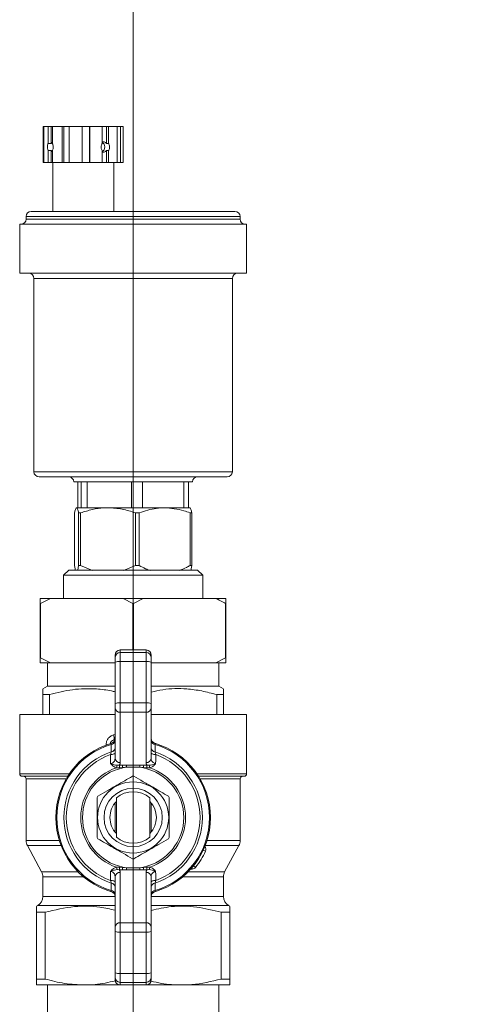
# Model space of a CAD drawing. Units: millimetres. Extents: x 30 to 360, y 31 to 258.
# Drawn here: x 73 to 77, y 203 to 213 of the extents above; entities that cross this region are included whole.
import ezdxf

# ---------------------------------------------------------------- set-up
doc = ezdxf.new("R2010")
doc.units = ezdxf.units.MM
doc.styles.add('SLDTEXTSTYLE2', font='TXT', dxfattribs={"width": 0.605})
doc.dimstyles.new('SLDDIMSTYLE2', dxfattribs={"dimtxt": 3, "dimasz": 2.5, "dimexe": 0, "dimexo": 0.0625, "dimgap": 0.75, "dimtad": 1, "dimdec": 1, "dimlfac": 20, "dimrnd": 1e-09, "dimzin": 12, "dimdsep": 46, "dimtxsty": 'SLDTEXTSTYLE2', "dimsah": 1, "dimcen": 0.09, "dimadec": 0, "dimazin": 3, "dimtfac": 1, "dimtofl": 0, "dimtmove": 0, "dimatfit": 3, "dimfxl": 1, "dimfrac": 2, "dimtolj": 1, "dimtzin": 12, "dimarcsym": 0})

# ---------------------------------------------------------------- blocks, each defined once
blk = doc.blocks.new('_D_3')
at = {"color": 7, "linetype": 'Continuous', "lineweight": 0}
for p, q in [((73.9668, 184.8465), (73.9668, 256.5265)), ((106.1428, 248.5992), (106.1428, 256.5265)), ((106.1428, 254.5265), (73.9668, 254.5265))]:
    blk.add_line(p, q, dxfattribs=at)
for points in [[(73.9668, 254.5265), (76.4668, 254.2165), (76.4668, 254.8365)], [(106.1428, 254.5265), (103.6428, 254.8365), (103.6428, 254.2165)]]:
    blk.add_solid(points, dxfattribs=at)
at = {"color": 7, "linetype": 'Continuous', "lineweight": 0, "insert": (83.5235, 258.3937, -59.4578), "char_height": 3, "attachment_point": 1, "style": 'SLDTEXTSTYLE2'}
blk.add_mtext('643,5', dxfattribs=at)

msp = doc.modelspace()

# ---------------------------------------------------------------- linework, layer by layer
at = {"color": 7, "linetype": 'Continuous', "lineweight": 15}
for p, q in [((73.09605, 211.579), (73.09605, 211.929)), ((73.10108, 211.929), (73.09605, 211.929)), ((73.10108, 211.579), (73.10108, 211.929)), ((73.10108, 211.929), (73.14216, 211.929)), ((73.14216, 211.76208), (73.14216, 211.929)), ((73.17347, 211.929), (73.14216, 211.929)), ((73.17347, 211.76208), (73.17347, 211.929)), ((73.18393, 211.929), (73.17347, 211.929)), ((73.18393, 211.76208), (73.18393, 211.929)), ((73.18393, 211.929), (73.27971, 211.929)), ((73.27971, 211.579), (73.27971, 211.929)), ((73.29632, 211.929), (73.27971, 211.929)), ((73.29632, 211.579), (73.29632, 211.929)), ((73.34703, 211.929), (73.29632, 211.929)), ((73.34703, 211.579), (73.34703, 211.929)), ((73.34703, 211.929), (73.47182, 211.929)), ((73.54413, 211.929), (73.46929, 211.929)), ((73.47182, 211.579), (73.47182, 211.929)), ((73.54413, 211.579), (73.54413, 211.929)), ((73.54665, 211.929), (73.54413, 211.929)), ((73.54665, 211.579), (73.54665, 211.929)), ((73.54665, 211.929), (73.66703, 211.929)), ((73.66703, 211.76208), (73.66703, 211.929)), ((73.70833, 211.929), (73.66703, 211.929)), ((73.70833, 211.76208), (73.70833, 211.929)), ((73.72932, 211.929), (73.70833, 211.929)), ((73.72932, 211.76208), (73.72932, 211.929)), ((73.72932, 211.929), (73.81303, 211.929)), ((73.81303, 211.579), (73.81303, 211.929)), ((73.84609, 211.929), (73.81303, 211.929)), ((73.84609, 211.579), (73.84609, 211.929)), ((73.84609, 211.929), (73.8707, 211.929)), ((73.8707, 211.579), (73.8707, 211.929)), ((73.17347, 211.76208), (73.14216, 211.76208)), ((73.14216, 211.69593), (73.17347, 211.69593)), ((73.14216, 211.579), (73.14216, 211.69593)), ((73.17347, 211.579), (73.17347, 211.69593)), ((73.18393, 211.579), (73.18393, 211.69593)), ((73.66703, 211.579), (73.66703, 211.69593)), ((73.72932, 211.76208), (73.70833, 211.76208)), ((73.70833, 211.69593), (73.72932, 211.69593)), ((73.70833, 211.579), (73.70833, 211.69593)), ((73.72932, 211.579), (73.72932, 211.69593)), ((73.10108, 211.579), (73.09605, 211.579)), ((73.10108, 211.579), (73.14216, 211.579)), ((73.17347, 211.579), (73.14216, 211.579)), ((73.18393, 211.579), (73.17347, 211.579)), ((73.18393, 211.579), (73.27971, 211.579)), ((73.18838, 211.579), (73.18838, 211.104)), ((73.29632, 211.579), (73.27971, 211.579)), ((73.34703, 211.579), (73.29632, 211.579)), ((73.34703, 211.579), (73.47182, 211.579)), ((73.54413, 211.579), (73.46929, 211.579)), ((73.54665, 211.579), (73.54413, 211.579)), ((73.54665, 211.579), (73.66703, 211.579)), ((73.70833, 211.579), (73.66703, 211.579)), ((73.72932, 211.579), (73.70833, 211.579)), ((73.72932, 211.579), (73.81303, 211.579)), ((73.77838, 211.104), (73.77838, 211.579)), ((73.84609, 211.579), (73.81303, 211.579)), ((73.84609, 211.579), (73.8707, 211.579)), ((72.92967, 211.054), (72.92967, 211.029)), ((72.97967, 211.104), (74.95467, 211.104)), ((75.00467, 211.029), (75.00467, 211.054)), ((72.86717, 210.979), (72.86717, 210.504)), ((72.86717, 210.979), (75.06717, 210.979)), ((75.06717, 210.504), (75.06717, 210.979)), ((72.86717, 210.504), (75.06717, 210.504)), ((73.00467, 210.454), (73.00467, 208.579)), ((74.92967, 208.579), (74.92967, 210.454)), ((73.05467, 208.529), (74.87967, 208.529)), ((73.39217, 208.479), (73.46194, 208.479)), ((73.42975, 208.479), (73.42975, 208.229)), ((73.46194, 208.479), (73.52139, 208.479)), ((73.46194, 208.479), (73.46194, 208.229)), ((73.52139, 208.479), (73.95231, 208.479)), ((73.52139, 208.479), (73.52139, 208.229)), ((73.95231, 208.479), (74.05881, 208.479)), ((73.95231, 208.479), (73.95231, 208.229)), ((74.05881, 208.479), (74.45754, 208.479)), ((74.05881, 208.479), (74.05881, 208.229)), ((74.45754, 208.479), (74.50459, 208.479)), ((74.45754, 208.479), (74.45754, 208.229)), ((74.50459, 208.479), (74.54217, 208.479)), ((74.50459, 208.479), (74.50459, 208.229)), ((73.3985, 208.179), (73.3985, 207.66866)), ((73.41841, 208.229), (73.45736, 208.229)), ((73.43831, 208.179), (73.45827, 208.179)), ((73.43831, 207.66866), (73.43831, 208.179)), ((73.46194, 208.229), (73.45736, 208.229)), ((73.45827, 207.66866), (73.45827, 208.179)), ((73.46194, 208.229), (73.52139, 208.229)), ((73.5827, 208.229), (73.52139, 208.229)), ((73.5827, 208.229), (73.72473, 208.229)), ((73.72473, 208.229), (73.891, 208.229)), ((73.95231, 208.229), (73.891, 208.229)), ((73.95231, 208.229), (74.05881, 208.229)), ((73.99119, 207.66866), (73.99119, 208.179)), ((73.99119, 208.179), (74.02694, 208.179)), ((74.02694, 207.66866), (74.02694, 208.179)), ((74.11554, 208.229), (74.05881, 208.229)), ((74.11554, 208.229), (74.27349, 208.229)), ((74.27349, 208.229), (74.40081, 208.229)), ((74.45754, 208.229), (74.40081, 208.229)), ((74.45754, 208.229), (74.50459, 208.229)), ((74.50459, 208.229), (74.51605, 208.229)), ((74.52005, 207.66866), (74.52005, 208.179)), ((74.52005, 208.179), (74.53584, 208.179)), ((74.53584, 207.66866), (74.53584, 208.179)), ((73.34217, 207.624), (73.29217, 207.574)), ((73.4259, 207.624), (73.34217, 207.624)), ((73.3985, 207.66866), (73.40716, 207.61866)), ((74.59217, 207.624), (73.4259, 207.624)), ((73.43058, 207.624), (73.43831, 207.66866)), ((73.43831, 207.66866), (73.45827, 207.66866)), ((73.45827, 207.66866), (73.5742, 207.61866)), ((73.87526, 207.61866), (73.99119, 207.66866)), ((73.99119, 207.66866), (74.02694, 207.66866)), ((74.52005, 207.66866), (74.53584, 207.66866)), ((74.53584, 207.66866), (74.52718, 207.61866)), ((74.64217, 207.574), (74.59217, 207.624)), ((73.29217, 207.574), (73.29217, 207.349)), ((73.3826, 207.574), (73.29217, 207.574)), ((74.64217, 207.574), (73.3826, 207.574)), ((74.64217, 207.349), (74.64217, 207.574)), ((73.06717, 207.299), (73.06717, 207.349)), ((73.16522, 207.349), (73.06717, 207.349)), ((73.07017, 207.299), (73.06717, 207.299)), ((73.06717, 207.299), (73.06717, 206.774)), ((73.16522, 207.349), (73.07017, 207.299)), ((73.07017, 207.299), (73.07017, 206.774)), ((73.86912, 207.349), (73.16522, 207.349)), ((73.96417, 207.299), (73.86912, 207.349)), ((74.06522, 207.349), (73.86912, 207.349)), ((73.96417, 207.299), (73.96417, 206.849)), ((73.97017, 207.299), (73.96417, 207.299)), ((74.06522, 207.349), (73.97017, 207.299)), ((73.97017, 207.299), (73.97017, 206.849)), ((74.76912, 207.349), (74.06522, 207.349)), ((74.86717, 207.349), (74.76912, 207.349)), ((74.86417, 207.299), (74.86417, 206.774)), ((74.86717, 207.299), (74.86417, 207.299)), ((74.86717, 207.349), (74.86717, 207.299)), ((74.86717, 207.299), (74.86717, 206.774)), ((73.84217, 206.849), (73.84217, 206.824)), ((74.09217, 206.849), (73.84217, 206.849)), ((73.84217, 206.824), (73.84217, 206.73644)), ((74.09217, 206.824), (73.84217, 206.824)), ((74.09217, 206.824), (74.09217, 206.849)), ((74.09217, 206.73644), (74.09217, 206.824)), ((73.06717, 206.724), (73.06717, 206.774)), ((73.07017, 206.774), (73.06717, 206.774)), ((73.16522, 206.724), (73.06717, 206.724)), ((73.07017, 206.774), (73.16522, 206.724)), ((73.13592, 206.724), (73.13592, 206.499)), ((73.79217, 206.724), (73.16522, 206.724)), ((73.79217, 206.77402), (73.79217, 206.79899)), ((73.79217, 206.73024), (73.79217, 206.77402)), ((73.79217, 206.33021), (73.79217, 206.73024)), ((73.84217, 206.73644), (73.84217, 206.33641)), ((74.09217, 206.73644), (73.84217, 206.73644)), ((74.09217, 206.33641), (74.09217, 206.73644)), ((74.14217, 206.79899), (74.14217, 206.77402)), ((74.14217, 206.77402), (74.14217, 206.73024)), ((74.14217, 206.73024), (74.14217, 206.33021)), ((74.76912, 206.724), (74.14217, 206.724)), ((74.76912, 206.724), (74.86417, 206.774)), ((74.86717, 206.724), (74.76912, 206.724)), ((74.79842, 206.499), (74.79842, 206.724)), ((74.86717, 206.774), (74.86417, 206.774)), ((74.86717, 206.774), (74.86717, 206.724)), ((73.13592, 206.499), (73.09217, 206.47375)), ((73.79217, 206.499), (73.13592, 206.499)), ((74.79842, 206.499), (74.14217, 206.499)), ((74.84217, 206.47375), (74.79842, 206.499)), ((73.15718, 206.41601), (73.09217, 206.41601)), ((73.09217, 206.41601), (73.09217, 206.224)), ((73.15718, 206.41601), (73.15718, 206.224)), ((73.84217, 206.33641), (73.84217, 206.24545)), ((74.09217, 206.33641), (73.84217, 206.33641)), ((74.09217, 206.24545), (74.09217, 206.33641)), ((74.84217, 206.41601), (74.77716, 206.41601)), ((74.77716, 206.41601), (74.77716, 206.224)), ((74.84217, 206.41601), (74.84217, 206.224)), ((73.79217, 206.28473), (73.79217, 206.33021)), ((73.79217, 205.79623), (73.79217, 206.28473)), ((74.09217, 206.24545), (73.84217, 206.24545)), ((73.84217, 206.24545), (73.84217, 205.75696)), ((74.09217, 205.75696), (74.09217, 206.24545)), ((74.14217, 206.33021), (74.14217, 206.28473)), ((74.14217, 206.28473), (74.14217, 205.79623)), ((72.86717, 206.224), (72.86717, 205.649)), ((73.79217, 206.224), (72.86717, 206.224)), ((75.06717, 206.224), (74.14217, 206.224)), ((75.06717, 205.649), (75.06717, 206.224)), ((73.7801, 205.97609), (73.79041, 205.97858)), ((73.83489, 205.70644), (73.80634, 205.70628)), ((73.81124, 205.73), (73.83367, 205.73051)), ((73.83367, 205.73051), (73.86492, 205.73124)), ((73.86541, 205.70928), (73.83489, 205.70644)), ((73.86492, 205.73124), (73.9019, 205.73151)), ((73.86541, 205.70928), (73.86639, 205.70462)), ((73.9019, 205.71187), (73.86639, 205.70462)), ((73.9019, 205.73151), (74.03244, 205.73151)), ((73.9019, 205.73151), (73.9019, 205.71187)), ((74.03244, 205.71187), (73.9019, 205.71187)), ((74.03244, 205.73151), (74.06942, 205.73124)), ((74.03244, 205.73151), (74.03244, 205.71187)), ((74.06893, 205.70928), (74.03244, 205.71187)), ((74.06795, 205.70462), (74.03244, 205.71187)), ((74.06893, 205.70928), (74.06795, 205.70462)), ((74.09945, 205.70644), (74.06893, 205.70928)), ((74.06942, 205.73124), (74.10067, 205.73051)), ((74.128, 205.70628), (74.09945, 205.70644)), ((74.10067, 205.73051), (74.1231, 205.73)), ((73.33274, 205.624), (72.89217, 205.624)), ((72.92967, 205.599), (72.92967, 204.99935)), ((75.04217, 205.624), (74.6016, 205.624)), ((75.00467, 204.99935), (75.00467, 205.599)), ((73.80467, 205.03402), (73.80467, 205.41399)), ((74.12967, 205.41399), (74.12967, 205.03402)), ((73.79217, 205.08258), (73.79217, 205.36543)), ((74.14217, 205.36543), (74.14217, 205.08258)), ((72.94174, 204.95172), (73.0801, 204.69629)), ((74.85424, 204.69629), (74.9926, 204.95172)), ((73.80634, 204.74173), (73.83489, 204.74157)), ((73.83367, 204.7175), (73.81124, 204.71801)), ((73.86492, 204.71677), (73.83367, 204.7175)), ((73.83489, 204.74157), (73.86541, 204.73873)), ((73.9019, 204.7165), (73.86492, 204.71677)), ((73.86541, 204.73873), (73.86639, 204.74339)), ((73.86541, 204.73873), (73.9019, 204.73614)), ((73.86639, 204.74339), (73.9019, 204.73614)), ((73.9019, 204.73614), (73.9019, 204.7165)), ((73.9019, 204.73614), (74.03244, 204.73614)), ((74.03244, 204.7165), (73.9019, 204.7165)), ((74.03244, 204.73614), (74.06795, 204.74339)), ((74.03244, 204.73614), (74.06893, 204.73873)), ((74.03244, 204.73614), (74.03244, 204.7165)), ((74.06942, 204.71677), (74.03244, 204.7165)), ((74.06893, 204.73873), (74.06795, 204.74339)), ((74.06893, 204.73873), (74.09945, 204.74157)), ((74.10067, 204.7175), (74.06942, 204.71677)), ((74.09945, 204.74157), (74.128, 204.74173)), ((74.1231, 204.71801), (74.10067, 204.7175)), ((74.54043, 204.724), (74.52619, 204.724)), ((73.09217, 204.64866), (73.09217, 204.45674)), ((73.79217, 204.16328), (73.79217, 204.65178)), ((73.84217, 204.69105), (73.84217, 204.20256)), ((74.09217, 204.20256), (74.09217, 204.69105)), ((74.14217, 204.65178), (74.14217, 204.16328)), ((74.84217, 204.45674), (74.84217, 204.64866)), ((73.04217, 204.37014), (73.02967, 204.36292)), ((74.90467, 204.36292), (74.89217, 204.37014)), ((73.11355, 204.30518), (73.02967, 204.30518)), ((73.02967, 204.30518), (73.02967, 203.65674)), ((73.11355, 204.30518), (73.11355, 203.65674)), ((74.90467, 204.30518), (74.82079, 204.30518)), ((74.82079, 204.30518), (74.82079, 203.65674)), ((74.90467, 204.30518), (74.90467, 203.65674)), ((73.79217, 204.1178), (73.79217, 204.16328)), ((73.84217, 204.20256), (73.84217, 204.1116)), ((74.09217, 204.20256), (73.84217, 204.20256)), ((74.09217, 204.1116), (74.09217, 204.20256)), ((74.14217, 204.16328), (74.14217, 204.1178)), ((73.79217, 203.71777), (73.79217, 204.1178)), ((74.09217, 204.1116), (73.84217, 204.1116)), ((73.84217, 204.1116), (73.84217, 203.71157)), ((74.09217, 203.71157), (74.09217, 204.1116)), ((74.14217, 204.1178), (74.14217, 203.71777)), ((73.79217, 203.67399), (73.79217, 203.71777)), ((73.79217, 203.64902), (73.79217, 203.67399)), ((74.09217, 203.71157), (73.84217, 203.71157)), ((73.84217, 203.71157), (73.84217, 203.624)), ((74.09217, 203.624), (74.09217, 203.71157)), ((74.14217, 203.71777), (74.14217, 203.67399)), ((74.14217, 203.67399), (74.14217, 203.64902)), ((73.11355, 203.65674), (73.02967, 203.65674)), ((73.49842, 203.599), (73.02967, 203.599)), ((73.13592, 203.599), (73.13592, 203.224)), ((73.84217, 203.599), (73.49842, 203.599)), ((74.09217, 203.624), (73.84217, 203.624)), ((73.84217, 203.624), (73.84217, 203.599)), ((74.09217, 203.599), (73.84217, 203.599)), ((74.09217, 203.599), (74.09217, 203.624)), ((74.43592, 203.599), (74.09217, 203.599)), ((74.90467, 203.599), (74.43592, 203.599)), ((74.79842, 203.224), (74.79842, 203.599)), ((74.90467, 203.65674), (74.82079, 203.65674))]:
    msp.add_line(p, q, dxfattribs=at)
at = {"color": 8, "linetype": 'Continuous', "lineweight": 15}
for p, q in [((72.92967, 211.054), (75.00467, 211.054)), ((72.92967, 211.029), (75.00467, 211.029)), ((73.00467, 210.454), (74.92967, 210.454)), ((73.00467, 208.579), (74.92967, 208.579)), ((73.77669, 206.02461), (73.79217, 206.02787)), ((73.7801, 205.97609), (73.78329, 205.96327)), ((73.70413, 205.92757), (73.70736, 205.92757)), ((73.70413, 205.92636), (73.70413, 205.92757)), ((72.86717, 205.649), (73.34921, 205.649)), ((73.31765, 205.599), (72.92967, 205.599)), ((74.58513, 205.649), (75.06717, 205.649)), ((75.00467, 205.599), (74.61669, 205.599)), ((72.92967, 204.99935), (73.25161, 204.99935)), ((74.68273, 204.99935), (75.00467, 204.99935)), ((73.26834, 204.95172), (72.94174, 204.95172)), ((74.66979, 204.89697), (74.64712, 204.90752)), ((74.9926, 204.95172), (74.666, 204.95172)), ((74.54043, 204.7404), (74.54043, 204.724)), ((74.57163, 204.73897), (74.55213, 204.75462)), ((73.0801, 204.69629), (73.43424, 204.69629)), ((73.48605, 204.64866), (73.09217, 204.64866)), ((74.84217, 204.64866), (74.44829, 204.64866)), ((74.5001, 204.69629), (74.85424, 204.69629)), ((73.09217, 204.45674), (73.79217, 204.45674)), ((74.14217, 204.45674), (74.84217, 204.45674)), ((73.79217, 204.37014), (73.04217, 204.37014)), ((74.89217, 204.37014), (74.14217, 204.37014))]:
    msp.add_line(p, q, dxfattribs=at)
at = {"color": 7, "linetype": 'Continuous', "lineweight": 15, "flags": 128}
for points in [[(73.74802, 205.83472), (73.7569, 205.83533), (73.76529, 205.83646), (73.77292, 205.83807), (73.77954, 205.84011), (73.78492, 205.84251), (73.7889, 205.84518), (73.79135, 205.84805), (73.79217, 205.85102)], [(74.14217, 205.85102), (74.14299, 205.84805), (74.14544, 205.84518), (74.14942, 205.84251), (74.1548, 205.84011), (74.16142, 205.83807), (74.16905, 205.83646), (74.17744, 205.83533), (74.18632, 205.83472)], [(73.79217, 204.59699), (73.79135, 204.59996), (73.7889, 204.60282), (73.78492, 204.6055), (73.77954, 204.6079), (73.77292, 204.60993), (73.76529, 204.61154), (73.7569, 204.61268), (73.74802, 204.61329)], [(74.18632, 204.61329), (74.17744, 204.61268), (74.16905, 204.61154), (74.16142, 204.60993), (74.1548, 204.6079), (74.14942, 204.6055), (74.14544, 204.60282), (74.14299, 204.59996), (74.14217, 204.59699)]]:
    msp.add_lwpolyline(points, dxfattribs=at)
at = {"color": 7, "linetype": 'Continuous', "lineweight": 15}
for radius in [0.345, 0.2825]:
    msp.add_circle((73.96717, 205.224), radius, dxfattribs=at)
for centre, radius, start, end in [((73.64093, 211.73093), 0.05109, 357.840114, 59.278219), ((73.64093, 211.72708), 0.05109, 300.721781, 2.159886), ((72.87967, 211.029), 0.05, 270, 0), ((72.97967, 211.054), 0.05, 90, 180), ((74.95467, 211.054), 0.05, 0, 90), ((75.05467, 211.029), 0.05, 180, 270), ((72.95467, 210.454), 0.05, 0, 90), ((74.97967, 210.454), 0.05, 90, 180), ((73.05467, 208.579), 0.05, 180, 270), ((74.87967, 208.579), 0.05, 270, 0), ((73.34217, 208.479), 0.05, 0, 90), ((74.59217, 208.479), 0.05, 90, 180), ((73.84216, 206.77401), 0.04999, 89.990636, 179.990633), ((74.09218, 206.77401), 0.04999, 0.009367, 90.009364), ((73.82986, 206.631), 0.10615, 83.341978, 110.798006), ((74.10448, 206.631), 0.10615, 69.201994, 96.658022), ((73.82986, 206.23097), 0.10615, 83.341978, 110.798006), ((74.10448, 206.23097), 0.10615, 69.201994, 96.658022), ((73.83738, 206.29082), 0.04562, 187.676667, 276.02318), ((74.09696, 206.29082), 0.04562, 263.97682, 352.323333), ((73.79217, 205.92757), 0.05, 103.967963, 165.664727), ((73.7498, 205.97473), 0.04259, 275.194747, 354.180875), ((73.74217, 205.99171), 0.05, 286.334823, 0), ((73.70509, 205.9952), 0.0774, 345.708024, 22.333897), ((74.19217, 205.99171), 0.05, 180, 253.665177), ((74.18454, 205.97473), 0.04259, 185.819125, 264.805253), ((73.96717, 205.224), 0.75, 106.334823, 253.665177), ((73.96717, 205.224), 0.73979, 106.775109, 253.224891), ((73.96717, 205.224), 0.67132, 108.445842, 251.554158), ((73.75018, 205.90278), 0.0422, 276.236317, 354.278128), ((74.18416, 205.90278), 0.0422, 185.721872, 263.763683), ((73.96717, 205.224), 0.75, 286.334823, 73.665177), ((73.96717, 205.224), 0.67132, 288.445842, 71.554158), ((73.96717, 205.224), 0.73979, 286.775109, 73.224891), ((73.96717, 205.224), 0.64884, 109.740214, 250.259786), ((73.83738, 205.80233), 0.04562, 187.676667, 276.02318), ((74.09696, 205.80233), 0.04562, 263.97682, 352.323333), ((73.96717, 205.224), 0.64884, 289.740214, 70.259786), ((73.96717, 205.224), 0.50838, 108.443052, 251.556948), ((73.96717, 205.224), 0.49106, 101.842784, 258.157216), ((73.70182, 205.74024), 0.1099, 342.000503, 354.654133), ((73.40467, 205.6968), 0.43032, 1.28336, 4.491984), ((72.88863, 205.69854), 0.97684, 0.629557, 1.918389), ((73.96717, 205.224), 0.49106, 281.842784, 78.157216), ((75.04571, 205.69854), 0.97684, 178.081611, 179.370443), ((74.52967, 205.6968), 0.43032, 175.508016, 178.71664), ((74.23252, 205.74024), 0.1099, 185.345867, 197.999497), ((73.96717, 205.224), 0.50838, 288.443052, 71.556948), ((72.89217, 205.649), 0.025, 180, 270), ((72.90467, 205.599), 0.025, 0, 90), ((73.96717, 205.224), 0.4, 88.955024, 91.044976), ((75.02967, 205.599), 0.025, 90, 180), ((75.04217, 205.649), 0.025, 270, 0), ((73.96717, 205.224), 0.25, 49.458398, 130.541602), ((73.96717, 205.224), 0.4, 148.955024, 151.044976), ((73.96717, 205.224), 0.225, 136.238257, 180), ((73.96717, 205.224), 0.225, 316.238257, 43.761743), ((73.96717, 205.224), 0.4, 28.955024, 31.044976), ((73.96717, 205.224), 0.225, 180, 223.761743), ((73.02967, 204.99935), 0.1, 180, 208.442929), ((73.96717, 205.224), 0.4, 208.955024, 211.044976), ((73.96717, 205.224), 0.25, 229.458398, 310.541602), ((73.96717, 205.224), 0.4, 328.955024, 331.044976), ((74.90467, 204.99935), 0.1, 331.557071, 0), ((74.63352, 204.91385), 0.04, 335.040359, 44.454192), ((73.96717, 205.224), 0.4, 268.955024, 271.044976), ((73.96717, 205.224), 0.775, 321.255373, 335.040359), ((73.70182, 204.70777), 0.1099, 5.345867, 17.999497), ((73.40467, 204.7512), 0.43032, 355.508016, 358.71664), ((72.88863, 204.74947), 0.97684, 358.081611, 359.370443), ((75.04571, 204.74947), 0.97684, 180.629557, 181.918389), ((74.52967, 204.7512), 0.43032, 181.28336, 184.491984), ((74.23252, 204.70777), 0.1099, 162.000503, 174.654133), ((74.54043, 204.764), 0.04, 270, 321.255373), ((72.99217, 204.64866), 0.1, 0, 28.442929), ((73.83738, 204.64568), 0.04562, 83.97682, 172.323333), ((74.09696, 204.64568), 0.04562, 7.676667, 96.02318), ((74.94217, 204.64866), 0.1, 151.557071, 180), ((73.75018, 204.54522), 0.0422, 5.721872, 83.763683), ((74.18416, 204.54522), 0.0422, 96.236317, 174.278128), ((72.99217, 204.45674), 0.1, 300, 0), ((73.7498, 204.47328), 0.04259, 5.819125, 84.805253), ((73.74217, 204.4563), 0.05, 0, 73.665177), ((74.18454, 204.47328), 0.04259, 95.194747, 174.180875), ((74.19217, 204.4563), 0.05, 106.334823, 180), ((74.94217, 204.45674), 0.1, 180, 240), ((73.83738, 204.15719), 0.04562, 83.97682, 172.323333), ((74.09696, 204.15719), 0.04562, 7.676667, 96.02318), ((73.82986, 204.21704), 0.10615, 249.201994, 276.658022), ((74.10448, 204.21704), 0.10615, 263.341978, 290.798006), ((73.82986, 203.81701), 0.10615, 249.201994, 276.658022), ((73.84216, 203.674), 0.04999, 180.009367, 270.009364), ((74.10448, 203.81701), 0.10615, 263.341978, 290.798006), ((74.09218, 203.674), 0.04999, 269.990636, 359.990633)]:
    msp.add_arc(centre, radius, start, end, dxfattribs=at)
for centre, major_axis, start_param, end_param in [((73.84217, 206.79899), (0, -0.05002), 3.1415927, 4.712389), ((74.09217, 206.79899), (0, 0.05002), 4.712389, 6.2831853), ((73.84217, 203.64902), (0, -0.05002), 4.712389, 6.2831853), ((74.09217, 203.64902), (0, 0.05002), 3.1415927, 4.712389)]:
    msp.add_ellipse(centre, major_axis=major_axis, ratio=0.9996731, start_param=start_param, end_param=end_param, dxfattribs=at)
for points, knots in [([(73.70833, 211.76208), (73.70512, 211.76594), (73.69871, 211.77367), (73.68563, 211.77897), (73.67379, 211.77978), (73.66715, 211.77673), (73.66499, 211.77573)], [0, 0, 0, 0, 0.2879488, 0.5759586, 0.8622063, 1, 1, 1, 1]), ([(73.14216, 211.69593), (73.14089, 211.69956), (73.13802, 211.70769), (73.13612, 211.72325), (73.13653, 211.74019), (73.1389, 211.75341), (73.14135, 211.75991), (73.14216, 211.76208)], [0, 0, 0, 0, 0.1879808, 0.421648, 0.6536341, 0.8848003, 1, 1, 1, 1]), ([(73.18393, 211.7756), (73.18302, 211.77517), (73.17924, 211.7734), (73.17597, 211.7678), (73.17383, 211.76291), (73.17347, 211.76208)], [0, 0, 0, 0, 0.2095378, 0.8653568, 1, 1, 1, 1]), ([(73.17347, 211.69593), (73.1744, 211.69398), (73.17719, 211.6881), (73.18077, 211.68283), (73.18384, 211.68185), (73.18393, 211.68182)], [0, 0, 0, 0, 0.3244982, 0.9795767, 1, 1, 1, 1]), ([(73.18393, 211.76208), (73.18498, 211.76005), (73.18827, 211.75364), (73.19135, 211.74222), (73.19251, 211.72724), (73.1908, 211.71223), (73.18695, 211.70147), (73.18429, 211.69659), (73.18393, 211.69593)], [0, 0, 0, 0, 0.1083743, 0.3422254, 0.5003091, 0.7321752, 0.9639945, 1, 1, 1, 1]), ([(73.66703, 211.69593), (73.66462, 211.69956), (73.6592, 211.70769), (73.65533, 211.72325), (73.65616, 211.74019), (73.66091, 211.75341), (73.6655, 211.75991), (73.66703, 211.76208)], [0, 0, 0, 0, 0.1879808, 0.421648, 0.6536341, 0.8848003, 1, 1, 1, 1]), ([(73.66703, 211.68144), (73.66838, 211.68082), (73.67421, 211.67814), (73.68519, 211.67902), (73.69844, 211.68409), (73.70498, 211.69192), (73.70833, 211.69593)], [0, 0, 0, 0, 0.09027692, 0.38947329, 0.68689288, 1, 1, 1, 1]), ([(73.72932, 211.76208), (73.73058, 211.76005), (73.73456, 211.75364), (73.73808, 211.74222), (73.73941, 211.72724), (73.73747, 211.71223), (73.73299, 211.70147), (73.72976, 211.69659), (73.72932, 211.69593)], [0, 0, 0, 0, 0.1083743, 0.3422254, 0.5003091, 0.7321752, 0.9639945, 1, 1, 1, 1]), ([(73.41841, 208.229), (73.41739, 208.22874), (73.41353, 208.22773), (73.4068, 208.2145), (73.40128, 208.19091), (73.3985, 208.179)], [0, 0, 0, 0, 0.15081316, 0.57171774, 1, 1, 1, 1]), ([(73.43831, 208.179), (73.4351, 208.19297), (73.42859, 208.22121), (73.42183, 208.22639), (73.41841, 208.229)], [0, 0, 0, 0, 0.4945676, 1, 1, 1, 1]), ([(73.72473, 208.229), (73.7111, 208.22874), (73.65943, 208.22773), (73.56933, 208.2145), (73.4955, 208.19091), (73.45827, 208.179)], [0, 0, 0, 0, 0.1508132, 0.5717177, 1, 1, 1, 1]), ([(73.99119, 208.179), (73.94813, 208.19297), (73.86107, 208.22121), (73.7705, 208.22639), (73.72473, 208.229)], [0, 0, 0, 0, 0.4945676, 1, 1, 1, 1]), ([(74.27349, 208.229), (74.24618, 208.22791), (74.16245, 208.22457), (74.08149, 208.19735), (74.02694, 208.179)], [0, 0, 0, 0, 0.3261405, 1, 1, 1, 1]), ([(74.52005, 208.179), (74.49933, 208.1866), (74.41931, 208.21594), (74.33556, 208.22345), (74.27349, 208.229)], [0, 0, 0, 0, 0.2588952, 1, 1, 1, 1]), ([(74.51593, 208.229), (74.51695, 208.22874), (74.52081, 208.22773), (74.52754, 208.2145), (74.53306, 208.19091), (74.53584, 208.179)], [0, 0, 0, 0, 0.1508132, 0.5717177, 1, 1, 1, 1]), ([(74.02694, 207.66866), (74.04703, 207.65766), (74.082, 207.63851), (74.11863, 207.62458), (74.1342, 207.61866)], [0, 0, 0, 0, 0.57460515, 1, 1, 1, 1]), ([(74.41278, 207.61866), (74.43732, 207.62838), (74.47381, 207.64284), (74.50864, 207.66229), (74.52005, 207.66866)], [0, 0, 0, 0, 0.672412, 1, 1, 1, 1]), ([(74.86417, 207.299), (74.84752, 207.30838), (74.81621, 207.326), (74.78414, 207.34167), (74.76912, 207.349)], [0, 0, 0, 0, 0.5318003, 1, 1, 1, 1]), ([(73.09217, 206.46945), (73.09217, 206.46912), (73.09217, 206.46836), (73.09217, 206.43508), (73.09217, 206.41601)], [0, 0, 0, 0, 0.4268946, 1, 1, 1, 1]), ([(73.15718, 206.41601), (73.23113, 206.43492), (73.38078, 206.47319), (73.58371, 206.4764), (73.72142, 206.4609), (73.78064, 206.44585), (73.79217, 206.44292)], [0, 0, 0, 0, 0.35390499, 0.71611853, 0.94473188, 1, 1, 1, 1]), ([(74.14217, 206.43969), (74.17968, 206.44878), (74.29297, 206.47623), (74.45892, 206.47684), (74.63348, 206.45463), (74.72912, 206.42892), (74.77716, 206.41601)], [0, 0, 0, 0, 0.1791032, 0.5410076, 0.7694259, 1, 1, 1, 1]), ([(74.84217, 206.41601), (74.84217, 206.43503), (74.84217, 206.46822), (74.84217, 206.46936), (74.84217, 206.46984)], [0, 0, 0, 0, 0.5730855, 1, 1, 1, 1]), ([(73.77669, 206.02461), (73.7665, 206.02082), (73.74617, 206.01325), (73.72292, 205.98976), (73.70714, 205.96053), (73.70514, 205.93859), (73.70413, 205.92757)], [0, 0, 0, 0, 0.2502877, 0.499622, 0.7486316, 1, 1, 1, 1]), ([(73.74802, 205.83472), (73.7491, 205.83874), (73.75172, 205.84853), (73.75363, 205.85627), (73.75476, 205.86083)], [0, 0, 0, 0, 0.4112215, 1, 1, 1, 1]), ([(73.75623, 205.94373), (73.75612, 205.94319), (73.75588, 205.94209), (73.7544, 205.9356), (73.75365, 205.93231)], [0, 0, 0, 0, 0.4944514, 1, 1, 1, 1]), ([(73.75476, 205.86083), (73.75454, 205.87447), (73.75414, 205.89834), (73.7538, 205.92212), (73.75365, 205.93231)], [0, 0, 0, 0, 0.5713424, 1, 1, 1, 1]), ([(74.17811, 205.94373), (74.17822, 205.9432), (74.17846, 205.94211), (74.17993, 205.93562), (74.18069, 205.93231)], [0, 0, 0, 0, 0.4904423, 1, 1, 1, 1]), ([(74.18069, 205.93231), (74.18054, 205.92212), (74.1802, 205.89834), (74.1798, 205.87447), (74.17958, 205.86083)], [0, 0, 0, 0, 0.4286576, 1, 1, 1, 1]), ([(74.18632, 205.83472), (74.18472, 205.84072), (74.18213, 205.85048), (74.18029, 205.85795), (74.17958, 205.86083)], [0, 0, 0, 0, 0.614331, 1, 1, 1, 1]), ([(73.74884, 205.74722), (73.7487, 205.76108), (73.7484, 205.79027), (73.74815, 205.81941), (73.74802, 205.83472)], [0, 0, 0, 0, 0.474963, 1, 1, 1, 1]), ([(73.74884, 205.74722), (73.75085, 205.74756), (73.75821, 205.74883), (73.77018, 205.7543), (73.78208, 205.76513), (73.79049, 205.77958), (73.79159, 205.7905), (73.79217, 205.79623)], [0, 0, 0, 0, 0.0766975, 0.2797568, 0.4978469, 0.7367227, 1, 1, 1, 1]), ([(74.14217, 205.79623), (74.14276, 205.79045), (74.14393, 205.77903), (74.15316, 205.76376), (74.1662, 205.75293), (74.17755, 205.74865), (74.18368, 205.74748), (74.18502, 205.74728), (74.1855, 205.74722)], [0, 0, 0, 0, 0.265756, 0.5249655, 0.7650896, 0.9492742, 0.9818134, 1, 1, 1, 1]), ([(74.18632, 205.83472), (74.18619, 205.81941), (74.18594, 205.79027), (74.18564, 205.76108), (74.1855, 205.74722)], [0, 0, 0, 0, 0.525037, 1, 1, 1, 1]), ([(73.74884, 205.74722), (73.74894, 205.74717), (73.75039, 205.74652), (73.75358, 205.74513), (73.7595, 205.74272), (73.76908, 205.73917), (73.78612, 205.73343), (73.80133, 205.73135), (73.81124, 205.73)], [0, 0, 0, 0, 0.0046624, 0.0702593, 0.1545106, 0.2921347, 0.5389578, 1, 1, 1, 1]), ([(73.80634, 205.70628), (73.79471, 205.71068), (73.77751, 205.71719), (73.76197, 205.73115), (73.75425, 205.7398), (73.75065, 205.7446), (73.74891, 205.74712), (73.74884, 205.74722)], [0, 0, 0, 0, 0.5045371, 0.7459894, 0.8699742, 0.9948402, 1, 1, 1, 1]), ([(73.84217, 205.75696), (73.84113, 205.74928), (73.8399, 205.7402), (73.83451, 205.73181), (73.83367, 205.73051)], [0, 0, 0, 0, 0.8445041, 1, 1, 1, 1]), ([(73.9019, 205.71187), (73.89431, 205.71137), (73.88215, 205.71056), (73.86999, 205.70963), (73.86541, 205.70928)], [0, 0, 0, 0, 0.6233049, 1, 1, 1, 1]), ([(74.10067, 205.73051), (74.09987, 205.73175), (74.09447, 205.74013), (74.09323, 205.74921), (74.09217, 205.75696)], [0, 0, 0, 0, 0.14772931, 1, 1, 1, 1]), ([(74.1231, 205.73), (74.12339, 205.73001), (74.1321, 205.73055), (74.15051, 205.73401), (74.17024, 205.74073), (74.18271, 205.74596), (74.1854, 205.74717), (74.1855, 205.74722)], [0, 0, 0, 0, 0.0130128, 0.3965899, 0.8696523, 0.9953372, 1, 1, 1, 1]), ([(74.1855, 205.74722), (74.18543, 205.74712), (74.18397, 205.745), (74.1761, 205.73437), (74.15878, 205.71827), (74.13876, 205.70913), (74.12836, 205.70637), (74.128, 205.70628)], [0, 0, 0, 0, 0.0051611, 0.1091177, 0.5613913, 0.9848997, 1, 1, 1, 1]), ([(73.62446, 205.43029), (73.65459, 205.44768), (73.71551, 205.48285), (73.82964, 205.54874), (73.9103, 205.59532), (73.95988, 205.62394)], [0, 0, 0, 0, 0.2737992, 0.5536848, 1, 1, 1, 1]), ([(73.97446, 205.62394), (74.00459, 205.60654), (74.06551, 205.57137), (74.17964, 205.50548), (74.2603, 205.45891), (74.30988, 205.43029)], [0, 0, 0, 0, 0.2737992, 0.5536848, 1, 1, 1, 1]), ([(73.61717, 205.03036), (73.61717, 205.04671), (73.61717, 205.09585), (73.61717, 205.18073), (73.61717, 205.29541), (73.61717, 205.37348), (73.61717, 205.41765)], [0, 0, 0, 0, 0.1292445, 0.3884001, 0.6539421, 1, 1, 1, 1]), ([(74.31717, 205.41765), (74.31717, 205.37348), (74.31717, 205.29627), (74.31717, 205.18162), (74.31717, 205.09669), (74.31717, 205.04671), (74.31717, 205.03036)], [0, 0, 0, 0, 0.3460566, 0.604926, 0.8707559, 1, 1, 1, 1]), ([(73.95988, 204.82407), (73.92975, 204.84146), (73.86883, 204.87664), (73.7547, 204.94253), (73.67404, 204.9891), (73.62446, 205.01772)], [0, 0, 0, 0, 0.2737992, 0.5536848, 1, 1, 1, 1]), ([(74.30988, 205.01772), (74.27975, 205.00033), (74.21883, 204.96515), (74.1047, 204.89926), (74.02404, 204.85269), (73.97446, 204.82407)], [0, 0, 0, 0, 0.2737992, 0.5536848, 1, 1, 1, 1]), ([(73.74884, 204.70079), (73.74891, 204.70089), (73.75037, 204.70301), (73.75824, 204.71364), (73.77556, 204.72974), (73.79558, 204.73888), (73.80598, 204.74164), (73.80634, 204.74173)], [0, 0, 0, 0, 0.0051611, 0.1091177, 0.5613913, 0.9848997, 1, 1, 1, 1]), ([(73.81124, 204.71801), (73.81095, 204.71799), (73.80224, 204.71746), (73.78383, 204.714), (73.7641, 204.70728), (73.75163, 204.70205), (73.74894, 204.70084), (73.74884, 204.70079)], [0, 0, 0, 0, 0.01301277, 0.39658987, 0.86965232, 0.99533722, 1, 1, 1, 1]), ([(73.83367, 204.7175), (73.83451, 204.7162), (73.8399, 204.70781), (73.84113, 204.69872), (73.84217, 204.69105)], [0, 0, 0, 0, 0.1554959, 1, 1, 1, 1]), ([(74.09217, 204.69105), (74.09323, 204.69879), (74.09447, 204.70788), (74.09987, 204.71626), (74.10067, 204.7175)], [0, 0, 0, 0, 0.8522707, 1, 1, 1, 1]), ([(74.1855, 204.70079), (74.1854, 204.70084), (74.18395, 204.70149), (74.18076, 204.70287), (74.17484, 204.70529), (74.16526, 204.70884), (74.14822, 204.71458), (74.13301, 204.71666), (74.1231, 204.71801)], [0, 0, 0, 0, 0.0046624, 0.0702593, 0.1545106, 0.2921347, 0.5389578, 1, 1, 1, 1]), ([(74.128, 204.74173), (74.13963, 204.73733), (74.15683, 204.73082), (74.17237, 204.71686), (74.18009, 204.70821), (74.18369, 204.70341), (74.18543, 204.70089), (74.1855, 204.70079)], [0, 0, 0, 0, 0.5045371, 0.7459894, 0.8699742, 0.9948402, 1, 1, 1, 1]), ([(73.74802, 204.61329), (73.74815, 204.62859), (73.7484, 204.65774), (73.7487, 204.68693), (73.74884, 204.70079)], [0, 0, 0, 0, 0.5250433, 1, 1, 1, 1]), ([(73.79217, 204.65178), (73.79159, 204.65751), (73.79049, 204.66843), (73.78208, 204.68288), (73.77018, 204.69371), (73.75821, 204.69918), (73.75085, 204.70045), (73.74884, 204.70079)], [0, 0, 0, 0, 0.2632773, 0.5021531, 0.7202432, 0.9233025, 1, 1, 1, 1]), ([(74.1855, 204.70079), (74.18502, 204.70072), (74.17883, 204.69984), (74.1668, 204.69556), (74.15316, 204.68425), (74.14393, 204.66898), (74.14276, 204.65756), (74.14217, 204.65178)], [0, 0, 0, 0, 0.0181967, 0.234484, 0.4747419, 0.7340959, 1, 1, 1, 1]), ([(74.1855, 204.70079), (74.18564, 204.68693), (74.18594, 204.65774), (74.18619, 204.62859), (74.18632, 204.61329)], [0, 0, 0, 0, 0.4749567, 1, 1, 1, 1]), ([(73.75476, 204.58718), (73.75405, 204.59006), (73.75221, 204.59753), (73.74962, 204.60729), (73.74802, 204.61329)], [0, 0, 0, 0, 0.385669, 1, 1, 1, 1]), ([(73.75365, 204.51569), (73.75375, 204.52225), (73.75409, 204.54603), (73.75448, 204.5699), (73.75476, 204.58718)], [0, 0, 0, 0, 0.2757359, 1, 1, 1, 1]), ([(74.17958, 204.58718), (74.18071, 204.59174), (74.18262, 204.59948), (74.18524, 204.60927), (74.18632, 204.61329)], [0, 0, 0, 0, 0.5887785, 1, 1, 1, 1]), ([(74.17958, 204.58718), (74.17986, 204.5699), (74.18025, 204.54603), (74.18059, 204.52225), (74.18069, 204.51569)], [0, 0, 0, 0, 0.7242641, 1, 1, 1, 1]), ([(73.75365, 204.51569), (73.75441, 204.51239), (73.75588, 204.5059), (73.75612, 204.50481), (73.75623, 204.50428)], [0, 0, 0, 0, 0.5095577, 1, 1, 1, 1]), ([(74.18069, 204.51569), (74.17994, 204.51241), (74.17846, 204.50592), (74.17822, 204.50482), (74.17811, 204.50428)], [0, 0, 0, 0, 0.5055486, 1, 1, 1, 1]), ([(73.02967, 204.30518), (73.02967, 204.32295), (73.02967, 204.35629), (73.02967, 204.35833), (73.02967, 204.35928)], [0, 0, 0, 0, 0.5327691, 1, 1, 1, 1]), ([(73.79217, 204.32394), (73.74355, 204.33535), (73.61418, 204.36572), (73.38356, 204.36807), (73.20813, 204.32721), (73.11355, 204.30518)], [0, 0, 0, 0, 0.2171935, 0.5779404, 1, 1, 1, 1]), ([(74.82079, 204.30518), (74.74202, 204.32418), (74.5826, 204.36262), (74.35199, 204.37005), (74.20661, 204.33699), (74.14217, 204.32233)], [0, 0, 0, 0, 0.3522462, 0.7128696, 1, 1, 1, 1]), ([(74.90467, 204.35884), (74.90467, 204.35807), (74.90467, 204.35642), (74.90467, 204.32299), (74.90467, 204.30518)], [0, 0, 0, 0, 0.4672124, 1, 1, 1, 1]), ([(73.02967, 203.599), (73.02967, 203.60139), (73.02967, 203.60656), (73.02967, 203.63916), (73.02967, 203.65674)], [0, 0, 0, 0, 0.4608989, 1, 1, 1, 1]), ([(73.11355, 203.65674), (73.17648, 203.6404), (73.30323, 203.6075), (73.43306, 203.60185), (73.49842, 203.599)], [0, 0, 0, 0, 0.4965253, 1, 1, 1, 1]), ([(73.49842, 203.599), (73.5317, 203.59955), (73.63145, 203.6012), (73.72934, 203.62451), (73.79457, 203.64005)], [0, 0, 0, 0, 0.3336571, 1, 1, 1, 1]), ([(74.13898, 203.63712), (74.17276, 203.62873), (74.27044, 203.60445), (74.37048, 203.60116), (74.43592, 203.599)], [0, 0, 0, 0, 0.34586084, 1, 1, 1, 1]), ([(74.43592, 203.599), (74.46919, 203.59974), (74.59888, 203.60261), (74.72616, 203.63366), (74.82079, 203.65674)], [0, 0, 0, 0, 0.256499, 1, 1, 1, 1]), ([(74.90467, 203.65674), (74.90467, 203.63916), (74.90467, 203.60656), (74.90467, 203.60139), (74.90467, 203.599)], [0, 0, 0, 0, 0.5391011, 1, 1, 1, 1])]:
    msp.add_open_spline(points, degree=3, knots=knots, dxfattribs=at)

# ---------------------------------------------------------------- dimensions: what is measured, and where the dimension line sits
at = {"color": 7, "linetype": 'Continuous', "lineweight": 0}
dim = msp.add_linear_dim(base=(73.96675, 254.52653), p1=(106.14281, 246.59917), p2=(73.96675, 182.84654), dimstyle='SLDDIMSTYLE2', dxfattribs=at)
dim.commit()
dim.dimension.update_dxf_attribs({"geometry": '_D_3', "text_midpoint": (90.05478, 254.52653), "dimtype": 160})

doc.saveas('drawing.dxf')
